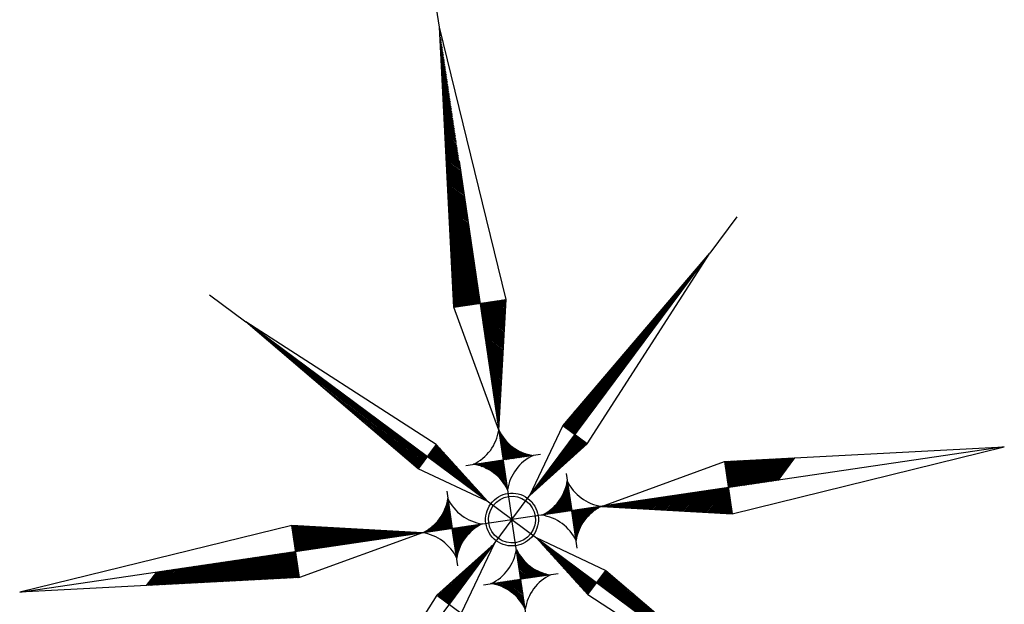
# Model space of a CAD drawing. Units: millimetres. Extents: x 1610 to 5350, y 1479 to 2476.
# Drawn here: x 3254 to 3274, y 2396 to 2408 of the extents above; entities that cross this region are included whole.
import ezdxf

# ---------------------------------------------------------------- set-up
doc = ezdxf.new("R2010")
doc.units = ezdxf.units.MM

# ---------------------------------------------------------------- blocks, each defined once
blk = doc.blocks.new('555')
at = {"linetype": 'Continuous', "ltscale": 0.5}
for p, q in [((14023.002, 2572.106), (14026.193, 2542.712)), ((14023.232, 2555.458), (14023.002, 2572.106)), ((14026.349, 2555.797), (14023.002, 2572.106)), ((14023.106, 2564.553), (14023.89, 2563.922)), ((14023.108, 2564.46), (14023.901, 2563.821)), ((14023.109, 2564.367), (14023.912, 2563.721)), ((14023.11, 2564.274), (14023.923, 2563.62)), ((14023.111, 2564.181), (14023.934, 2563.519)), ((14023.113, 2564.088), (14023.945, 2563.418)), ((14023.114, 2563.995), (14023.956, 2563.318)), ((14023.115, 2563.902), (14023.967, 2563.217)), ((14023.117, 2563.809), (14023.978, 2563.116)), ((14023.118, 2563.716), (14023.989, 2563.015)), ((14023.119, 2563.623), (14024, 2562.914)), ((14023.12, 2563.53), (14024.011, 2562.814)), ((14023.122, 2563.437), (14024.022, 2562.713)), ((14023.123, 2563.344), (14024.033, 2562.612)), ((14023.124, 2563.251), (14024.044, 2562.511)), ((14023.126, 2563.158), (14024.054, 2562.411)), ((14023.127, 2563.065), (14024.065, 2562.31)), ((14023.128, 2562.971), (14024.076, 2562.209)), ((14023.129, 2562.878), (14024.087, 2562.108)), ((14023.131, 2562.785), (14024.098, 2562.007)), ((14023.132, 2562.692), (14024.109, 2561.907)), ((14023.133, 2562.599), (14024.12, 2561.806)), ((14023.135, 2562.506), (14024.131, 2561.705)), ((14023.136, 2562.413), (14024.142, 2561.604)), ((14023.137, 2562.32), (14024.153, 2561.504)), ((14023.138, 2562.227), (14024.164, 2561.403)), ((14023.14, 2562.134), (14024.175, 2561.302)), ((14023.141, 2562.041), (14024.186, 2561.201)), ((14023.142, 2561.948), (14024.197, 2561.1)), ((14023.144, 2561.855), (14024.208, 2561)), ((14023.145, 2561.762), (14024.219, 2560.899)), ((14023.146, 2561.669), (14024.229, 2560.798)), ((14023.147, 2561.576), (14024.24, 2560.697)), ((14023.149, 2561.483), (14024.251, 2560.597)), ((14023.15, 2561.39), (14024.262, 2560.496)), ((14023.151, 2561.297), (14024.273, 2560.395)), ((14023.153, 2561.204), (14024.284, 2560.294)), ((14023.154, 2561.111), (14024.295, 2560.193)), ((14023.155, 2561.018), (14024.306, 2560.093)), ((14023.156, 2560.925), (14024.317, 2559.992)), ((14023.158, 2560.832), (14024.328, 2559.891)), ((14023.159, 2560.739), (14024.339, 2559.79)), ((14023.16, 2560.646), (14024.35, 2559.69)), ((14023.162, 2560.553), (14024.361, 2559.589)), ((14023.163, 2560.46), (14024.372, 2559.488)), ((14023.164, 2560.367), (14024.383, 2559.387)), ((14023.165, 2560.274), (14024.394, 2559.286)), ((14023.167, 2560.181), (14024.404, 2559.186)), ((14023.168, 2560.088), (14024.415, 2559.085)), ((14040.23, 2560.167), (14038.545, 2558.072)), ((14023.169, 2559.995), (14024.426, 2558.984)), ((14023.171, 2559.902), (14024.437, 2558.883)), ((14023.172, 2559.809), (14024.448, 2558.783)), ((14023.173, 2559.716), (14024.459, 2558.682)), ((14023.174, 2559.623), (14024.47, 2558.581)), ((14023.176, 2559.53), (14024.481, 2558.48)), ((14023.177, 2559.437), (14024.492, 2558.379)), ((14023.178, 2559.344), (14024.503, 2558.279)), ((14023.18, 2559.251), (14024.514, 2558.178)), ((14023.181, 2559.158), (14024.525, 2558.077)), ((14023.182, 2559.065), (14024.536, 2557.976)), ((14023.183, 2558.972), (14024.547, 2557.876)), ((14023.185, 2558.879), (14024.558, 2557.775)), ((14023.186, 2558.786), (14024.569, 2557.674)), ((14023.187, 2558.693), (14024.579, 2557.573)), ((14023.189, 2558.6), (14024.59, 2557.473)), ((14023.19, 2558.507), (14024.601, 2557.372)), ((14023.191, 2558.414), (14024.612, 2557.271)), ((14023.192, 2558.321), (14024.623, 2557.17)), ((14023.194, 2558.228), (14024.634, 2557.069)), ((14023.195, 2558.135), (14024.645, 2556.969)), ((14023.196, 2558.042), (14024.656, 2556.868)), ((14023.197, 2557.949), (14024.667, 2556.767)), ((14023.199, 2557.856), (14024.678, 2556.666)), ((14023.2, 2557.763), (14024.689, 2556.566)), ((14026.193, 2542.712), (14038.545, 2558.072)), ((14029.425, 2548.161), (14038.545, 2558.072)), ((14030.097, 2547.62), (14038.201, 2557.698)), ((14030.821, 2547.038), (14038.545, 2558.072)), ((14023.201, 2557.67), (14024.7, 2556.465)), ((14023.203, 2557.577), (14024.711, 2556.364)), ((14023.204, 2557.484), (14024.722, 2556.263)), ((14023.205, 2557.391), (14024.733, 2556.162)), ((14023.206, 2557.298), (14024.744, 2556.062)), ((14023.208, 2557.205), (14024.754, 2555.961)), ((14023.209, 2557.112), (14024.765, 2555.86)), ((14023.21, 2557.019), (14024.776, 2555.759)), ((14023.212, 2556.926), (14024.787, 2555.659)), ((14023.213, 2556.833), (14024.721, 2555.62)), ((14023.214, 2556.74), (14024.62, 2555.609)), ((14023.215, 2556.647), (14024.519, 2555.598)), ((14023.217, 2556.554), (14024.419, 2555.587)), ((14030.041, 2547.665), (14037.472, 2556.905)), ((14023.218, 2556.461), (14024.318, 2555.576)), ((14023.219, 2556.368), (14024.217, 2555.565)), ((14023.221, 2556.275), (14024.116, 2555.554)), ((14023.222, 2556.182), (14024.016, 2555.543)), ((14023.223, 2556.089), (14023.915, 2555.532)), ((14023.224, 2555.996), (14023.814, 2555.521)), ((14029.985, 2547.71), (14036.742, 2556.113)), ((14023.226, 2555.903), (14023.713, 2555.51)), ((14023.227, 2555.81), (14023.612, 2555.5)), ((14023.228, 2555.716), (14023.512, 2555.489)), ((14023.23, 2555.623), (14023.411, 2555.478)), ((14023.231, 2555.53), (14023.31, 2555.467)), ((14023.232, 2555.458), (14026.349, 2555.797)), ((14025.612, 2548.056), (14023.232, 2555.458)), ((14024.798, 2555.558), (14026.218, 2554.416)), ((14024.809, 2555.457), (14026.21, 2554.331)), ((14024.82, 2555.356), (14026.202, 2554.245)), ((14024.822, 2555.631), (14026.226, 2554.501)), ((14024.923, 2555.642), (14026.234, 2554.587)), ((14025.023, 2555.653), (14026.242, 2554.672)), ((14025.124, 2555.664), (14026.251, 2554.758)), ((14025.225, 2555.675), (14026.259, 2554.843)), ((14025.326, 2555.686), (14026.267, 2554.929)), ((14025.426, 2555.696), (14026.275, 2555.014)), ((14025.527, 2555.707), (14026.283, 2555.1)), ((14025.612, 2548.056), (14026.349, 2555.797)), ((14025.628, 2555.718), (14026.291, 2555.185)), ((14025.729, 2555.729), (14026.299, 2555.27)), ((14025.83, 2555.74), (14026.308, 2555.356)), ((14025.93, 2555.751), (14026.316, 2555.441)), ((14026.031, 2555.762), (14026.324, 2555.527)), ((14026.132, 2555.773), (14026.332, 2555.612)), ((14026.233, 2555.784), (14026.34, 2555.698)), ((14026.333, 2555.795), (14026.348, 2555.783)), ((14026.193, 2542.712), (14010.832, 2555.064)), ((14021.867, 2547.34), (14010.832, 2555.064)), ((14024.831, 2555.255), (14026.194, 2554.16)), ((14024.842, 2555.155), (14026.185, 2554.074)), ((14024.853, 2555.054), (14026.177, 2553.989)), ((14024.864, 2554.953), (14026.169, 2553.903)), ((14024.875, 2554.852), (14026.161, 2553.818)), ((14029.929, 2547.755), (14036.012, 2555.32)), ((14024.886, 2554.752), (14026.153, 2553.732)), ((14024.897, 2554.651), (14026.145, 2553.647)), ((14024.908, 2554.55), (14026.137, 2553.562)), ((14024.919, 2554.449), (14026.129, 2553.476)), ((14024.93, 2554.348), (14026.12, 2553.391)), ((14024.94, 2554.248), (14026.112, 2553.305)), ((14029.873, 2547.8), (14035.283, 2554.527)), ((14024.951, 2554.147), (14026.104, 2553.22)), ((14024.962, 2554.046), (14026.096, 2553.134)), ((14024.973, 2553.945), (14026.088, 2553.049)), ((14024.984, 2553.845), (14026.08, 2552.964)), ((14024.995, 2553.744), (14026.072, 2552.878)), ((14025.006, 2553.643), (14026.063, 2552.793)), ((14029.817, 2547.845), (14034.553, 2553.734)), ((14025.017, 2553.542), (14026.055, 2552.707)), ((14025.028, 2553.441), (14026.047, 2552.622)), ((14025.039, 2553.341), (14026.039, 2552.536)), ((14025.05, 2553.24), (14026.031, 2552.451)), ((14025.061, 2553.139), (14026.023, 2552.365)), ((14025.072, 2553.038), (14026.015, 2552.28)), ((14025.083, 2552.938), (14026.007, 2552.195)), ((14025.094, 2552.837), (14025.998, 2552.109)), ((14025.105, 2552.736), (14025.99, 2552.024)), ((14025.115, 2552.635), (14025.982, 2551.938)), ((14025.126, 2552.534), (14025.974, 2551.853)), ((14025.137, 2552.434), (14025.966, 2551.767)), ((14029.762, 2547.89), (14033.823, 2552.941)), ((14025.148, 2552.333), (14025.958, 2551.682)), ((14025.159, 2552.232), (14025.95, 2551.597)), ((14025.17, 2552.131), (14025.941, 2551.511)), ((14025.181, 2552.031), (14025.933, 2551.426)), ((14025.192, 2551.93), (14025.925, 2551.34)), ((14025.203, 2551.829), (14025.917, 2551.255)), ((14029.706, 2547.935), (14033.094, 2552.148)), ((14025.214, 2551.728), (14025.909, 2551.169)), ((14025.225, 2551.627), (14025.901, 2551.084)), ((14025.236, 2551.527), (14025.893, 2550.998)), ((14025.247, 2551.426), (14025.884, 2550.913)), ((14025.258, 2551.325), (14025.876, 2550.828)), ((14029.65, 2547.98), (14032.364, 2551.355)), ((14025.269, 2551.224), (14025.868, 2550.742)), ((14025.28, 2551.124), (14025.86, 2550.657)), ((14025.29, 2551.023), (14025.852, 2550.571)), ((14025.301, 2550.922), (14025.844, 2550.486)), ((14025.312, 2550.821), (14025.836, 2550.4)), ((14025.323, 2550.72), (14025.828, 2550.315)), ((14025.334, 2550.62), (14025.819, 2550.23)), ((14025.345, 2550.519), (14025.811, 2550.144)), ((14025.356, 2550.418), (14025.803, 2550.059)), ((14025.367, 2550.317), (14025.795, 2549.973)), ((14025.378, 2550.217), (14025.787, 2549.888)), ((14025.389, 2550.116), (14025.779, 2549.802)), ((14029.594, 2548.025), (14031.634, 2550.562)), ((14025.4, 2550.015), (14025.771, 2549.717)), ((14025.411, 2549.914), (14025.762, 2549.631)), ((14025.422, 2549.813), (14025.754, 2549.546)), ((14025.433, 2549.713), (14025.746, 2549.461)), ((14025.444, 2549.612), (14025.738, 2549.375)), ((14025.455, 2549.511), (14025.73, 2549.29)), ((14029.538, 2548.069), (14030.905, 2549.769)), ((14025.465, 2549.41), (14025.722, 2549.204)), ((14025.476, 2549.31), (14025.714, 2549.119)), ((14025.487, 2549.209), (14025.706, 2549.033)), ((14025.498, 2549.108), (14025.697, 2548.948)), ((14025.509, 2549.007), (14025.689, 2548.863)), ((14025.52, 2548.906), (14025.681, 2548.777)), ((14029.482, 2548.114), (14030.175, 2548.976)), ((14025.531, 2548.806), (14025.673, 2548.692)), ((14025.542, 2548.705), (14025.665, 2548.606)), ((14025.553, 2548.604), (14025.657, 2548.521)), ((14025.564, 2548.503), (14025.649, 2548.435)), ((14025.575, 2548.403), (14025.64, 2548.35)), ((14025.586, 2548.302), (14025.632, 2548.264)), ((14025.597, 2548.201), (14025.624, 2548.179)), ((14025.608, 2548.1), (14025.616, 2548.094)), ((14025.619, 2548), (14025.648, 2547.976)), ((14025.63, 2547.899), (14025.727, 2547.821)), ((14025.64, 2547.798), (14025.832, 2547.644)), ((14027.316, 2544.108), (14029.425, 2548.161)), ((14030.821, 2547.038), (14029.425, 2548.161)), ((14029.426, 2548.159), (14029.445, 2548.183)), ((14021.867, 2547.34), (14020.744, 2545.944)), ((14022.563, 2546.507), (14021.733, 2547.174)), ((14022.329, 2546.787), (14021.778, 2547.23)), ((14022.094, 2547.068), (14021.823, 2547.286)), ((14024.796, 2543.835), (14021.867, 2547.34)), ((14025.651, 2547.697), (14025.992, 2547.423)), ((14025.662, 2547.596), (14027.128, 2546.418)), ((14025.673, 2547.496), (14027.027, 2546.407)), ((14025.684, 2547.395), (14026.926, 2546.396)), ((14025.695, 2547.294), (14026.825, 2546.385)), ((14025.706, 2547.193), (14026.725, 2546.374)), ((14027.464, 2544.232), (14030.153, 2547.575)), ((14027.744, 2544.466), (14030.208, 2547.53)), ((14028.025, 2544.701), (14030.264, 2547.486)), ((14028.305, 2544.935), (14030.32, 2547.441)), ((14028.586, 2545.169), (14030.376, 2547.396)), ((14028.866, 2545.404), (14030.432, 2547.351)), ((14029.146, 2545.638), (14030.488, 2547.306)), ((14029.427, 2545.872), (14030.544, 2547.261)), ((14029.707, 2546.107), (14030.599, 2547.216)), ((14029.988, 2546.341), (14030.655, 2547.171)), ((14024.672, 2543.983), (14021.329, 2546.672)), ((14024.438, 2544.263), (14021.374, 2546.727)), ((14024.204, 2544.544), (14021.419, 2546.783)), ((14023.969, 2544.824), (14021.464, 2546.839)), ((14023.735, 2545.105), (14021.508, 2546.895)), ((14023.5, 2545.385), (14021.553, 2546.951)), ((14023.266, 2545.665), (14021.598, 2547.007)), ((14023.032, 2545.946), (14021.643, 2547.063)), ((14022.797, 2546.226), (14021.688, 2547.118)), ((14025.717, 2547.093), (14026.624, 2546.363)), ((14025.728, 2546.992), (14026.523, 2546.352)), ((14025.739, 2546.891), (14026.422, 2546.341)), ((14025.75, 2546.79), (14026.321, 2546.331)), ((14025.761, 2546.689), (14026.221, 2546.32)), ((14025.772, 2546.589), (14026.12, 2546.309)), ((14026.888, 2546.703), (14027.228, 2546.429)), ((14027.137, 2546.594), (14027.329, 2546.44)), ((14027.316, 2544.108), (14030.821, 2547.038)), ((14030.268, 2546.576), (14030.711, 2547.126)), ((14030.549, 2546.81), (14030.767, 2547.081)), ((14023.579, 2546.033), (14025.806, 2546.275)), ((14024.104, 2546.09), (14024.148, 2546.055)), ((14024.205, 2546.101), (14024.321, 2546.008)), ((14024.306, 2546.112), (14024.526, 2545.935)), ((14024.407, 2546.123), (14024.799, 2545.808)), ((14024.507, 2546.134), (14025.947, 2544.976)), ((14024.608, 2546.145), (14025.936, 2545.077)), ((14024.709, 2546.156), (14025.925, 2545.178)), ((14024.81, 2546.166), (14025.914, 2545.279)), ((14024.911, 2546.177), (14025.903, 2545.379)), ((14025.011, 2546.188), (14025.892, 2545.48)), ((14025.112, 2546.199), (14025.881, 2545.581)), ((14025.213, 2546.21), (14025.87, 2545.682)), ((14025.314, 2546.221), (14025.859, 2545.782)), ((14025.414, 2546.232), (14025.848, 2545.883)), ((14025.515, 2546.243), (14025.837, 2545.984)), ((14025.616, 2546.254), (14025.826, 2546.085)), ((14025.717, 2546.265), (14025.816, 2546.186)), ((14025.783, 2546.488), (14026.019, 2546.298)), ((14025.794, 2546.387), (14025.918, 2546.287)), ((14025.805, 2546.286), (14025.818, 2546.276)), ((14028.033, 2546.516), (14025.806, 2546.275)), ((14027.333, 2546.529), (14027.43, 2546.451)), ((14027.501, 2546.486), (14027.531, 2546.462)), ((14055.587, 2545.902), (14060.932, 2546.482)), ((14024.796, 2543.835), (14020.744, 2545.944)), ((14031.537, 2543.292), (14038.939, 2545.672)), ((14038.939, 2545.672), (14055.587, 2545.902)), ((14038.939, 2545.672), (14039.278, 2542.555)), ((14039.011, 2545.673), (14038.948, 2545.594)), ((14039.104, 2545.675), (14038.959, 2545.493)), ((14039.197, 2545.676), (14038.97, 2545.392)), ((14039.29, 2545.677), (14038.981, 2545.292)), ((14039.383, 2545.678), (14038.991, 2545.191)), ((14039.476, 2545.68), (14039.002, 2545.09)), ((14039.57, 2545.681), (14039.013, 2544.989)), ((14039.663, 2545.682), (14039.024, 2544.889)), ((14039.756, 2545.684), (14039.035, 2544.788)), ((14039.849, 2545.685), (14039.046, 2544.687)), ((14039.942, 2545.686), (14039.057, 2544.586)), ((14040.035, 2545.687), (14039.068, 2544.485)), ((14040.128, 2545.689), (14039.079, 2544.385)), ((14040.221, 2545.69), (14039.09, 2544.284)), ((14040.314, 2545.691), (14039.101, 2544.183)), ((14040.407, 2545.693), (14039.139, 2544.117)), ((14040.5, 2545.694), (14039.24, 2544.128)), ((14039.278, 2542.555), (14055.587, 2545.902)), ((14040.593, 2545.695), (14039.341, 2544.139)), ((14040.686, 2545.696), (14039.442, 2544.15)), ((14040.779, 2545.698), (14039.543, 2544.161)), ((14040.872, 2545.699), (14039.643, 2544.172)), ((14040.965, 2545.7), (14039.744, 2544.182)), ((14041.058, 2545.702), (14039.845, 2544.193)), ((14041.151, 2545.703), (14039.946, 2544.204)), ((14041.244, 2545.704), (14040.046, 2544.215)), ((14041.337, 2545.705), (14040.147, 2544.226)), ((14041.43, 2545.707), (14040.248, 2544.237)), ((14041.523, 2545.708), (14040.349, 2544.248)), ((14041.616, 2545.709), (14040.45, 2544.259)), ((14041.709, 2545.711), (14040.55, 2544.27)), ((14041.802, 2545.712), (14040.651, 2544.281)), ((14041.895, 2545.713), (14040.752, 2544.292)), ((14041.988, 2545.714), (14040.853, 2544.303)), ((14042.081, 2545.716), (14040.953, 2544.314)), ((14042.174, 2545.717), (14041.054, 2544.325)), ((14042.267, 2545.718), (14041.155, 2544.336)), ((14042.36, 2545.72), (14041.256, 2544.347)), ((14042.453, 2545.721), (14041.357, 2544.357)), ((14042.546, 2545.722), (14041.457, 2544.368)), ((14042.639, 2545.723), (14041.558, 2544.379)), ((14042.732, 2545.725), (14041.659, 2544.39)), ((14042.825, 2545.726), (14041.76, 2544.401)), ((14042.918, 2545.727), (14041.86, 2544.412)), ((14043.011, 2545.728), (14041.961, 2544.423)), ((14043.104, 2545.73), (14042.062, 2544.434)), ((14043.197, 2545.731), (14042.163, 2544.445)), ((14043.29, 2545.732), (14042.264, 2544.456)), ((14043.383, 2545.734), (14042.364, 2544.467)), ((14043.476, 2545.735), (14042.465, 2544.478)), ((14043.569, 2545.736), (14042.566, 2544.489)), ((14043.662, 2545.737), (14042.667, 2544.5)), ((14043.755, 2545.739), (14042.767, 2544.511)), ((14043.848, 2545.74), (14042.868, 2544.522)), ((14043.941, 2545.741), (14042.969, 2544.533)), ((14044.034, 2545.743), (14043.07, 2544.543)), ((14044.127, 2545.744), (14043.171, 2544.554)), ((14044.22, 2545.745), (14043.271, 2544.565)), ((14044.313, 2545.746), (14043.372, 2544.576)), ((14044.406, 2545.748), (14043.473, 2544.587)), ((14044.499, 2545.749), (14043.574, 2544.598)), ((14044.592, 2545.75), (14043.674, 2544.609)), ((14044.685, 2545.752), (14043.775, 2544.62)), ((14044.778, 2545.753), (14043.876, 2544.631)), ((14044.871, 2545.754), (14043.977, 2544.642)), ((14044.964, 2545.755), (14044.078, 2544.653)), ((14045.057, 2545.757), (14044.178, 2544.664)), ((14045.15, 2545.758), (14044.279, 2544.675)), ((14045.243, 2545.759), (14044.38, 2544.686)), ((14045.336, 2545.761), (14044.481, 2544.697)), ((14045.429, 2545.762), (14044.581, 2544.708)), ((14045.522, 2545.763), (14044.682, 2544.718)), ((14045.615, 2545.764), (14044.783, 2544.729)), ((14045.708, 2545.766), (14044.884, 2544.74)), ((14045.801, 2545.767), (14044.985, 2544.751)), ((14045.894, 2545.768), (14045.085, 2544.762)), ((14045.987, 2545.77), (14045.186, 2544.773)), ((14046.08, 2545.771), (14045.287, 2544.784)), ((14046.173, 2545.772), (14045.388, 2544.795)), ((14046.266, 2545.773), (14045.488, 2544.806)), ((14046.359, 2545.775), (14045.589, 2544.817)), ((14046.452, 2545.776), (14045.69, 2544.828)), ((14046.545, 2545.777), (14045.791, 2544.839)), ((14046.638, 2545.779), (14045.892, 2544.85)), ((14046.731, 2545.78), (14045.992, 2544.861)), ((14046.825, 2545.781), (14046.093, 2544.872)), ((14046.918, 2545.782), (14046.194, 2544.883)), ((14047.011, 2545.784), (14046.295, 2544.893)), ((14047.104, 2545.785), (14046.395, 2544.904)), ((14047.197, 2545.786), (14046.496, 2544.915)), ((14047.29, 2545.788), (14046.597, 2544.926)), ((14047.383, 2545.789), (14046.698, 2544.937)), ((14047.476, 2545.79), (14046.799, 2544.948)), ((14047.569, 2545.791), (14046.899, 2544.959)), ((14047.662, 2545.793), (14047, 2544.97)), ((14047.755, 2545.794), (14047.101, 2544.981)), ((14047.848, 2545.795), (14047.202, 2544.992)), ((14047.941, 2545.797), (14047.302, 2545.003)), ((14048.034, 2545.798), (14047.403, 2545.014)), ((14048.127, 2545.799), (14047.504, 2545.025)), ((14048.22, 2545.8), (14047.605, 2545.036)), ((14048.313, 2545.802), (14047.706, 2545.047)), ((14048.406, 2545.803), (14047.806, 2545.058)), ((14048.499, 2545.804), (14047.907, 2545.068)), ((14048.592, 2545.806), (14048.008, 2545.079)), ((14048.685, 2545.807), (14048.109, 2545.09)), ((14048.778, 2545.808), (14048.209, 2545.101)), ((14048.871, 2545.809), (14048.31, 2545.112)), ((14048.964, 2545.811), (14048.411, 2545.123)), ((14049.057, 2545.812), (14048.512, 2545.134)), ((14049.15, 2545.813), (14048.612, 2545.145)), ((14049.243, 2545.815), (14048.713, 2545.156)), ((14049.336, 2545.816), (14048.814, 2545.167)), ((14049.429, 2545.817), (14048.915, 2545.178)), ((14049.522, 2545.818), (14049.016, 2545.189)), ((14049.615, 2545.82), (14049.116, 2545.2)), ((14049.708, 2545.821), (14049.217, 2545.211)), ((14049.801, 2545.822), (14049.318, 2545.222)), ((14049.894, 2545.824), (14049.419, 2545.233)), ((14049.987, 2545.825), (14049.519, 2545.243)), ((14050.08, 2545.826), (14049.62, 2545.254)), ((14050.173, 2545.827), (14049.721, 2545.265)), ((14050.266, 2545.829), (14049.822, 2545.276)), ((14050.359, 2545.83), (14049.923, 2545.287)), ((14050.452, 2545.831), (14050.023, 2545.298)), ((14050.545, 2545.832), (14050.124, 2545.309)), ((14050.638, 2545.834), (14050.225, 2545.32)), ((14050.731, 2545.835), (14050.326, 2545.331)), ((14050.824, 2545.836), (14050.426, 2545.342)), ((14050.917, 2545.838), (14050.527, 2545.353)), ((14051.01, 2545.839), (14050.628, 2545.364)), ((14051.103, 2545.84), (14050.729, 2545.375)), ((14051.196, 2545.841), (14050.83, 2545.386)), ((14051.289, 2545.843), (14050.93, 2545.397)), ((14051.382, 2545.844), (14051.031, 2545.408)), ((14051.475, 2545.845), (14051.132, 2545.419)), ((14051.568, 2545.847), (14051.233, 2545.429)), ((14051.661, 2545.848), (14051.333, 2545.44)), ((14051.754, 2545.849), (14051.434, 2545.451)), ((14051.847, 2545.85), (14051.535, 2545.462)), ((14051.94, 2545.852), (14051.636, 2545.473)), ((14052.033, 2545.853), (14051.737, 2545.484)), ((14052.126, 2545.854), (14051.837, 2545.495)), ((14052.219, 2545.856), (14051.938, 2545.506)), ((14052.312, 2545.857), (14052.039, 2545.517)), ((14052.405, 2545.858), (14052.14, 2545.528)), ((14052.498, 2545.859), (14052.24, 2545.539)), ((14052.591, 2545.861), (14052.341, 2545.55)), ((14052.684, 2545.862), (14052.442, 2545.561)), ((14052.777, 2545.863), (14052.543, 2545.572)), ((14052.87, 2545.865), (14052.644, 2545.583)), ((14052.963, 2545.866), (14052.744, 2545.594)), ((14053.056, 2545.867), (14052.845, 2545.604)), ((14053.149, 2545.868), (14052.946, 2545.615)), ((14053.242, 2545.87), (14053.047, 2545.626)), ((14053.335, 2545.871), (14053.147, 2545.637)), ((14053.428, 2545.872), (14053.248, 2545.648)), ((14053.521, 2545.874), (14053.349, 2545.659)), ((14053.614, 2545.875), (14053.45, 2545.67)), ((14053.707, 2545.876), (14053.551, 2545.681)), ((14053.8, 2545.877), (14053.651, 2545.692)), ((14053.893, 2545.879), (14053.752, 2545.703)), ((14053.986, 2545.88), (14053.853, 2545.714)), ((14054.08, 2545.881), (14053.954, 2545.725)), ((14054.173, 2545.883), (14054.054, 2545.736)), ((14054.266, 2545.884), (14054.155, 2545.747)), ((14054.359, 2545.885), (14054.256, 2545.758)), ((14054.452, 2545.886), (14054.357, 2545.769)), ((14054.545, 2545.888), (14054.458, 2545.779)), ((14054.638, 2545.889), (14054.558, 2545.79)), ((14054.731, 2545.89), (14054.659, 2545.801)), ((14054.824, 2545.892), (14054.76, 2545.812)), ((14054.917, 2545.893), (14054.861, 2545.823)), ((14055.01, 2545.894), (14054.961, 2545.834)), ((14055.103, 2545.895), (14055.062, 2545.845)), ((14055.196, 2545.897), (14055.163, 2545.856)), ((14055.289, 2545.898), (14055.264, 2545.867)), ((14055.382, 2545.899), (14055.365, 2545.878)), ((14055.475, 2545.901), (14055.465, 2545.889)), ((14055.568, 2545.902), (14055.566, 2545.9)), ((14025.566, 2545.191), (14025.958, 2544.875)), ((14025.749, 2544.951), (14025.969, 2544.775)), ((14047.583, 2545.033), (14026.193, 2542.712)), ((14029.514, 2545.325), (14029.756, 2543.098)), ((14022.388, 2544.552), (14022.63, 2542.325)), ((14025.864, 2544.767), (14025.98, 2544.674)), ((14025.947, 2544.608), (14025.991, 2544.573)), ((14029.615, 2544.397), (14028.457, 2542.957)), ((14029.626, 2544.296), (14028.558, 2542.968)), ((14029.604, 2544.497), (14029.289, 2544.106)), ((14029.593, 2544.598), (14029.416, 2544.378)), ((14029.582, 2544.699), (14029.489, 2544.583)), ((14029.571, 2544.8), (14029.536, 2544.756)), ((14021.308, 2542.181), (14022.486, 2543.647)), ((14022.201, 2543.407), (14022.475, 2543.747)), ((14022.31, 2543.657), (14022.464, 2543.848)), ((14022.375, 2543.852), (14022.453, 2543.949)), ((14022.418, 2544.02), (14022.442, 2544.05)), ((14029.637, 2544.195), (14028.659, 2542.979)), ((14029.647, 2544.094), (14028.76, 2542.99)), ((14029.658, 2543.994), (14028.86, 2543.001)), ((14029.669, 2543.893), (14028.961, 2543.012)), ((14029.68, 2543.792), (14029.062, 2543.023)), ((14029.691, 2543.691), (14029.163, 2543.034)), ((14034.806, 2543.647), (14034.309, 2543.028)), ((14034.907, 2543.657), (14034.394, 2543.02)), ((14035.008, 2543.668), (14034.479, 2543.012)), ((14035.108, 2543.679), (14034.565, 2543.003)), ((14035.209, 2543.69), (14034.65, 2542.995)), ((14035.31, 2543.701), (14034.736, 2542.987)), ((14035.411, 2543.712), (14034.821, 2542.979)), ((14035.512, 2543.723), (14034.907, 2542.971)), ((14035.612, 2543.734), (14034.992, 2542.963)), ((14035.713, 2543.745), (14035.077, 2542.955)), ((14035.814, 2543.756), (14035.163, 2542.946)), ((14035.915, 2543.767), (14035.248, 2542.938)), ((14036.015, 2543.778), (14035.334, 2542.93)), ((14036.116, 2543.789), (14035.419, 2542.922)), ((14036.217, 2543.8), (14035.505, 2542.914)), ((14036.318, 2543.811), (14035.59, 2542.906)), ((14036.419, 2543.822), (14035.676, 2542.898)), ((14036.519, 2543.832), (14035.761, 2542.89)), ((14036.62, 2543.843), (14035.846, 2542.881)), ((14036.721, 2543.854), (14035.932, 2542.873)), ((14036.822, 2543.865), (14036.017, 2542.865)), ((14036.922, 2543.876), (14036.103, 2542.857)), ((14037.023, 2543.887), (14036.188, 2542.849)), ((14037.124, 2543.898), (14036.274, 2542.841)), ((14037.225, 2543.909), (14036.359, 2542.833)), ((14037.326, 2543.92), (14036.445, 2542.824)), ((14037.426, 2543.931), (14036.53, 2542.816)), ((14037.527, 2543.942), (14036.615, 2542.808)), ((14037.628, 2543.953), (14036.701, 2542.8)), ((14037.729, 2543.964), (14036.786, 2542.792)), ((14037.829, 2543.975), (14036.872, 2542.784)), ((14037.93, 2543.986), (14036.957, 2542.776)), ((14038.031, 2543.997), (14037.043, 2542.767)), ((14038.132, 2544.007), (14037.128, 2542.759)), ((14038.233, 2544.018), (14037.213, 2542.751)), ((14038.333, 2544.029), (14037.299, 2542.743)), ((14038.434, 2544.04), (14037.384, 2542.735)), ((14038.535, 2544.051), (14037.47, 2542.727)), ((14038.636, 2544.062), (14037.555, 2542.719)), ((14038.736, 2544.073), (14037.641, 2542.711)), ((14038.837, 2544.084), (14037.726, 2542.702)), ((14038.938, 2544.095), (14037.812, 2542.694)), ((14039.039, 2544.106), (14037.897, 2542.686)), ((14039.112, 2544.082), (14037.982, 2542.678)), ((14039.123, 2543.982), (14038.068, 2542.67)), ((14039.134, 2543.881), (14038.153, 2542.662)), ((14039.145, 2543.78), (14038.239, 2542.654)), ((14039.156, 2543.679), (14038.324, 2542.645)), ((14021.409, 2542.192), (14022.497, 2543.546)), ((14021.509, 2542.203), (14022.508, 2543.445)), ((14021.61, 2542.214), (14022.519, 2543.344)), ((14021.711, 2542.225), (14022.53, 2543.244)), ((14021.812, 2542.236), (14022.541, 2543.143)), ((14028.432, 2543.155), (14028.256, 2542.936)), ((14028.672, 2543.338), (14028.356, 2542.946)), ((14029.702, 2543.59), (14029.263, 2543.045)), ((14029.713, 2543.49), (14029.364, 2543.056)), ((14029.724, 2543.389), (14029.465, 2543.067)), ((14029.735, 2543.288), (14029.566, 2543.078)), ((14029.746, 2543.187), (14029.666, 2543.089)), ((14029.997, 2540.871), (14029.756, 2543.098)), ((14029.767, 2543.1), (14029.757, 2543.087)), ((14029.868, 2543.111), (14029.768, 2542.986)), ((14029.969, 2543.121), (14029.779, 2542.885)), ((14030.07, 2543.132), (14029.79, 2542.784)), ((14030.17, 2543.143), (14029.801, 2542.683)), ((14030.271, 2543.154), (14029.812, 2542.583)), ((14030.372, 2543.165), (14029.822, 2542.482)), ((14030.473, 2543.176), (14029.833, 2542.381)), ((14030.573, 2543.187), (14029.844, 2542.28)), ((14030.674, 2543.198), (14029.855, 2542.18)), ((14030.775, 2543.209), (14029.866, 2542.079)), ((14030.876, 2543.22), (14029.877, 2541.978)), ((14030.977, 2543.231), (14029.888, 2541.877)), ((14031.077, 2543.242), (14029.899, 2541.777)), ((14031.178, 2543.253), (14030.904, 2542.912)), ((14031.279, 2543.264), (14031.125, 2543.072)), ((14031.38, 2543.275), (14031.302, 2543.178)), ((14031.48, 2543.286), (14031.457, 2543.256)), ((14031.537, 2543.292), (14039.278, 2542.555)), ((14031.581, 2543.296), (14031.575, 2543.288)), ((14031.682, 2543.307), (14031.66, 2543.28)), ((14031.783, 2543.318), (14031.745, 2543.272)), ((14031.884, 2543.329), (14031.831, 2543.264)), ((14031.984, 2543.34), (14031.916, 2543.256)), ((14032.085, 2543.351), (14032.002, 2543.247)), ((14032.186, 2543.362), (14032.087, 2543.239)), ((14032.287, 2543.373), (14032.173, 2543.231)), ((14032.387, 2543.384), (14032.258, 2543.223)), ((14032.488, 2543.395), (14032.343, 2543.215)), ((14032.589, 2543.406), (14032.429, 2543.207)), ((14032.69, 2543.417), (14032.514, 2543.199)), ((14032.791, 2543.428), (14032.6, 2543.19)), ((14032.891, 2543.439), (14032.685, 2543.182)), ((14032.992, 2543.45), (14032.771, 2543.174)), ((14033.093, 2543.461), (14032.856, 2543.166)), ((14033.194, 2543.471), (14032.942, 2543.158)), ((14033.294, 2543.482), (14033.027, 2543.15)), ((14033.395, 2543.493), (14033.112, 2543.142)), ((14033.496, 2543.504), (14033.198, 2543.134)), ((14033.597, 2543.515), (14033.283, 2543.125)), ((14033.698, 2543.526), (14033.369, 2543.117)), ((14033.798, 2543.537), (14033.454, 2543.109)), ((14033.899, 2543.548), (14033.54, 2543.101)), ((14034, 2543.559), (14033.625, 2543.093)), ((14034.101, 2543.57), (14033.71, 2543.085)), ((14034.201, 2543.581), (14033.796, 2543.077)), ((14034.302, 2543.592), (14033.881, 2543.068)), ((14034.403, 2543.603), (14033.967, 2543.06)), ((14034.504, 2543.614), (14034.052, 2543.052)), ((14034.605, 2543.625), (14034.138, 2543.044)), ((14034.705, 2543.636), (14034.223, 2543.036)), ((14039.166, 2543.579), (14038.41, 2542.637)), ((14039.177, 2543.478), (14038.495, 2542.629)), ((14039.188, 2543.377), (14038.58, 2542.621)), ((14039.199, 2543.276), (14038.666, 2542.613)), ((14039.21, 2543.175), (14038.751, 2542.605)), ((14039.221, 2543.075), (14038.837, 2542.597)), ((13996.819, 2539.523), (14026.193, 2542.712)), ((14026.193, 2542.712), (14013.84, 2527.351)), ((14021.207, 2542.17), (14021.481, 2542.511)), ((14021.912, 2542.247), (14022.552, 2543.042)), ((14022.013, 2542.258), (14022.563, 2542.941)), ((14022.114, 2542.269), (14022.574, 2542.84)), ((14022.215, 2542.28), (14022.585, 2542.74)), ((14022.316, 2542.291), (14022.595, 2542.639)), ((14022.416, 2542.302), (14022.606, 2542.538)), ((14023.714, 2542.085), (14024.029, 2542.477)), ((14023.953, 2542.268), (14024.13, 2542.488)), ((14024.137, 2542.383), (14024.23, 2542.499)), ((14024.296, 2542.466), (14024.331, 2542.51)), ((14026.193, 2542.712), (14041.553, 2530.359)), ((14029.383, 2513.317), (14026.193, 2542.712)), ((14028.089, 2542.957), (14028.054, 2542.914)), ((14028.248, 2543.041), (14028.155, 2542.925)), ((14039.232, 2542.974), (14038.922, 2542.589)), ((14039.243, 2542.873), (14039.008, 2542.58)), ((14039.254, 2542.772), (14039.093, 2542.572)), ((14039.265, 2542.672), (14039.179, 2542.564)), ((14039.276, 2542.571), (14039.264, 2542.556)), ((14021.106, 2542.16), (14021.26, 2542.351)), ((14022.517, 2542.313), (14022.617, 2542.437)), ((14022.618, 2542.324), (14022.628, 2542.337)), ((14022.871, 2540.098), (14022.63, 2542.325)), ((14022.639, 2542.236), (14022.719, 2542.335)), ((14022.65, 2542.135), (14022.819, 2542.345)), ((14022.661, 2542.034), (14022.92, 2542.356)), ((14022.672, 2541.933), (14023.021, 2542.367)), ((14022.683, 2541.833), (14023.122, 2542.378)), ((14022.694, 2541.732), (14023.223, 2542.389)), ((14022.705, 2541.631), (14023.323, 2542.4)), ((14022.716, 2541.53), (14023.424, 2542.411)), ((14022.727, 2541.43), (14023.525, 2542.422)), ((14022.738, 2541.329), (14023.626, 2542.433)), ((14022.749, 2541.228), (14023.726, 2542.444)), ((14022.76, 2541.127), (14023.827, 2542.455)), ((14022.77, 2541.026), (14023.928, 2542.466)), ((14030.184, 2542.016), (14029.91, 2541.676)), ((14025.07, 2541.315), (14021.564, 2538.386)), ((14022.781, 2540.926), (14023.097, 2541.318)), ((14025.07, 2541.315), (14022.96, 2537.263)), ((14027.589, 2541.589), (14030.519, 2538.083)), ((14027.589, 2541.589), (14031.642, 2539.479)), ((14027.713, 2541.44), (14031.056, 2538.752)), ((14030.075, 2541.767), (14029.921, 2541.575)), ((14030.01, 2541.571), (14029.932, 2541.474)), ((14029.967, 2541.403), (14029.943, 2541.373)), ((14024.36, 2540.723), (14022.121, 2537.938)), ((14024.641, 2540.957), (14022.177, 2537.893)), ((14024.921, 2541.191), (14022.233, 2537.848)), ((14022.792, 2540.825), (14022.969, 2541.045)), ((14022.803, 2540.724), (14022.897, 2540.84)), ((14026.522, 2540.656), (14026.406, 2540.749)), ((14027.947, 2541.16), (14031.011, 2538.696)), ((14028.182, 2540.88), (14030.967, 2538.64)), ((14023.8, 2540.254), (14022.009, 2538.027)), ((14024.08, 2540.488), (14022.065, 2537.983)), ((14022.814, 2540.623), (14022.849, 2540.667)), ((14026.636, 2540.472), (14026.416, 2540.649)), ((14026.819, 2540.233), (14026.427, 2540.548)), ((14027.878, 2539.29), (14026.438, 2540.447)), ((14027.777, 2539.279), (14026.449, 2540.346)), ((14027.676, 2539.268), (14026.46, 2540.245)), ((14027.575, 2539.257), (14026.471, 2540.145)), ((14028.416, 2540.599), (14030.922, 2538.584)), ((14028.65, 2540.319), (14030.877, 2538.528)), ((14022.958, 2539.551), (14021.842, 2538.162)), ((14023.239, 2539.785), (14021.897, 2538.117)), ((14023.519, 2540.019), (14021.953, 2538.072)), ((14027.475, 2539.246), (14026.482, 2540.044)), ((14027.374, 2539.235), (14026.493, 2539.943)), ((14027.273, 2539.224), (14026.504, 2539.842)), ((14027.172, 2539.213), (14026.515, 2539.742)), ((14027.071, 2539.202), (14026.526, 2539.641)), ((14027.978, 2539.3), (14027.587, 2539.616)), ((14028.885, 2540.038), (14030.832, 2538.472)), ((14029.119, 2539.758), (14030.787, 2538.417)), ((14022.397, 2539.082), (14021.73, 2538.252)), ((14022.678, 2539.316), (14021.786, 2538.207)), ((14024.352, 2538.907), (14026.579, 2539.149)), ((14024.884, 2538.938), (14024.854, 2538.961)), ((14025.052, 2538.894), (14024.955, 2538.972)), ((14025.248, 2538.829), (14025.056, 2538.983)), ((14025.497, 2538.72), (14025.157, 2538.994)), ((14026.723, 2537.827), (14025.257, 2539.005)), ((14026.712, 2537.928), (14025.358, 2539.016)), ((14026.701, 2538.028), (14025.459, 2539.027)), ((14026.69, 2538.129), (14025.56, 2539.038)), ((14026.679, 2538.23), (14025.661, 2539.049)), ((14026.668, 2538.331), (14025.761, 2539.06)), ((14026.657, 2538.431), (14025.862, 2539.071)), ((14026.646, 2538.532), (14025.963, 2539.082)), ((14026.635, 2538.633), (14026.064, 2539.093)), ((14026.624, 2538.734), (14026.164, 2539.104)), ((14026.613, 2538.835), (14026.265, 2539.115)), ((14026.602, 2538.935), (14026.366, 2539.125)), ((14026.591, 2539.036), (14026.467, 2539.136)), ((14026.971, 2539.191), (14026.537, 2539.54)), ((14026.87, 2539.18), (14026.548, 2539.439)), ((14026.769, 2539.169), (14026.559, 2539.338)), ((14026.581, 2539.137), (14026.568, 2539.147)), ((14026.668, 2539.158), (14026.57, 2539.238)), ((14028.806, 2539.39), (14026.579, 2539.149)), ((14028.079, 2539.311), (14027.859, 2539.488)), ((14028.18, 2539.322), (14028.064, 2539.416)), ((14028.281, 2539.333), (14028.237, 2539.368)), ((14029.353, 2539.477), (14030.742, 2538.361)), ((14029.588, 2539.197), (14030.697, 2538.305)), ((14030.519, 2538.083), (14031.642, 2539.479)), ((14031.236, 2538.975), (14038.801, 2532.892)), ((14031.281, 2539.031), (14038.008, 2533.622)), ((14031.326, 2539.087), (14037.215, 2534.351)), ((14031.371, 2539.143), (14036.422, 2535.081)), ((14031.416, 2539.199), (14035.629, 2535.81)), ((14031.461, 2539.254), (14034.836, 2536.54)), ((14031.506, 2539.31), (14034.043, 2537.27)), ((14031.55, 2539.366), (14033.25, 2537.999)), ((14031.595, 2539.422), (14032.457, 2538.729)), ((14031.64, 2539.478), (14031.664, 2539.459)), ((14031.642, 2539.479), (14041.553, 2530.359)), ((14021.564, 2538.386), (14013.84, 2527.351)), ((14021.564, 2538.386), (14022.96, 2537.263)), ((14021.836, 2538.613), (14021.618, 2538.342)), ((14022.117, 2538.848), (14021.674, 2538.297)), ((14029.822, 2538.916), (14030.652, 2538.249)), ((14030.057, 2538.636), (14030.607, 2538.193)), ((14031.101, 2538.808), (14041.179, 2530.703)), ((14031.146, 2538.863), (14040.386, 2531.433)), ((14031.191, 2538.919), (14039.594, 2532.162)), ((14022.288, 2537.803), (14014.184, 2527.725)), ((14026.734, 2537.726), (14026.393, 2538)), ((14030.291, 2538.355), (14030.562, 2538.137)), ((14030.519, 2538.083), (14041.553, 2530.359)), ((14022.96, 2537.263), (14013.84, 2527.351)), ((14022.344, 2537.758), (14014.914, 2528.518)), ((14022.4, 2537.713), (14015.643, 2529.311)), ((14022.456, 2537.668), (14016.373, 2530.104)), ((14022.512, 2537.623), (14017.102, 2530.897)), ((14022.568, 2537.578), (14017.832, 2531.689)), ((14022.624, 2537.533), (14018.562, 2532.482)), ((14022.679, 2537.488), (14019.291, 2533.275)), ((14022.735, 2537.444), (14020.021, 2534.068)), ((14022.791, 2537.399), (14020.751, 2534.861)), ((14022.847, 2537.354), (14021.48, 2535.654)), ((14022.903, 2537.309), (14022.21, 2536.447)), ((14026.773, 2537.367), (14026.036, 2529.627)), ((14026.745, 2537.625), (14026.553, 2537.779)), ((14026.756, 2537.524), (14026.659, 2537.602)), ((14026.767, 2537.424), (14026.737, 2537.448)), ((14026.788, 2537.222), (14026.761, 2537.244)), ((14026.777, 2537.323), (14026.769, 2537.33)), ((14026.773, 2537.367), (14029.153, 2529.965)), ((14026.865, 2536.517), (14026.704, 2536.646)), ((14026.854, 2536.617), (14026.712, 2536.732)), ((14026.843, 2536.718), (14026.72, 2536.817)), ((14026.832, 2536.819), (14026.728, 2536.902)), ((14026.821, 2536.92), (14026.737, 2536.988)), ((14026.81, 2537.021), (14026.745, 2537.073)), ((14026.799, 2537.121), (14026.753, 2537.159)), ((14026.942, 2535.811), (14026.647, 2536.048)), ((14026.931, 2535.912), (14026.655, 2536.133)), ((14026.92, 2536.013), (14026.663, 2536.219)), ((14026.909, 2536.114), (14026.671, 2536.304)), ((14026.898, 2536.214), (14026.68, 2536.39)), ((14026.887, 2536.315), (14026.688, 2536.475)), ((14026.876, 2536.416), (14026.696, 2536.561)), ((14027.018, 2535.106), (14026.59, 2535.45)), ((14027.007, 2535.207), (14026.598, 2535.535)), ((14026.996, 2535.307), (14026.606, 2535.621)), ((14026.985, 2535.408), (14026.615, 2535.706)), ((14026.974, 2535.509), (14026.623, 2535.792)), ((14026.963, 2535.61), (14026.631, 2535.877)), ((14026.952, 2535.71), (14026.639, 2535.963)), ((14027.084, 2534.501), (14026.541, 2534.937)), ((14027.073, 2534.602), (14026.549, 2535.023)), ((14027.062, 2534.703), (14026.558, 2535.108)), ((14027.051, 2534.803), (14026.566, 2535.194)), ((14027.04, 2534.904), (14026.574, 2535.279)), ((14027.029, 2535.005), (14026.582, 2535.365)), ((14027.16, 2533.796), (14026.484, 2534.339)), ((14027.149, 2533.897), (14026.492, 2534.425)), ((14027.138, 2533.997), (14026.501, 2534.51)), ((14027.127, 2534.098), (14026.509, 2534.596)), ((14027.117, 2534.199), (14026.517, 2534.681)), ((14027.106, 2534.3), (14026.525, 2534.766)), ((14027.095, 2534.4), (14026.533, 2534.852)), ((14027.237, 2533.09), (14026.427, 2533.741)), ((14027.226, 2533.191), (14026.436, 2533.827)), ((14027.215, 2533.292), (14026.444, 2533.912)), ((14027.204, 2533.393), (14026.452, 2533.998)), ((14027.193, 2533.493), (14026.46, 2534.083)), ((14027.182, 2533.594), (14026.468, 2534.168)), ((14027.171, 2533.695), (14026.476, 2534.254)), ((14027.313, 2532.385), (14026.37, 2533.143)), ((14027.302, 2532.486), (14026.379, 2533.229)), ((14027.292, 2532.586), (14026.387, 2533.314)), ((14027.281, 2532.687), (14026.395, 2533.399)), ((14027.27, 2532.788), (14026.403, 2533.485)), ((14027.259, 2532.889), (14026.411, 2533.57)), ((14027.248, 2532.99), (14026.419, 2533.656)), ((14027.39, 2531.679), (14026.314, 2532.545)), ((14027.379, 2531.78), (14026.322, 2532.631)), ((14027.368, 2531.881), (14026.33, 2532.716)), ((14027.357, 2531.982), (14026.338, 2532.801)), ((14027.346, 2532.083), (14026.346, 2532.887)), ((14027.335, 2532.183), (14026.354, 2532.972)), ((14027.324, 2532.284), (14026.362, 2533.058)), ((14027.467, 2530.974), (14026.257, 2531.947)), ((14027.456, 2531.075), (14026.265, 2532.032)), ((14027.445, 2531.176), (14026.273, 2532.118)), ((14027.434, 2531.276), (14026.281, 2532.203)), ((14027.423, 2531.377), (14026.289, 2532.289)), ((14027.412, 2531.478), (14026.297, 2532.374)), ((14027.401, 2531.579), (14026.305, 2532.46)), ((14027.532, 2530.369), (14026.208, 2531.434)), ((14027.521, 2530.47), (14026.216, 2531.52)), ((14027.51, 2530.571), (14026.224, 2531.605)), ((14027.499, 2530.672), (14026.232, 2531.691)), ((14027.488, 2530.772), (14026.24, 2531.776)), ((14027.478, 2530.873), (14026.248, 2531.862)), ((14027.463, 2529.781), (14026.151, 2530.836)), ((14027.563, 2529.792), (14026.159, 2530.922)), ((14027.587, 2529.865), (14026.167, 2531.007)), ((14027.576, 2529.966), (14026.175, 2531.093)), ((14027.565, 2530.067), (14026.183, 2531.178)), ((14027.554, 2530.168), (14026.192, 2531.264)), ((14027.543, 2530.269), (14026.2, 2531.349)), ((14026.757, 2529.705), (14026.094, 2530.238)), ((14026.858, 2529.716), (14026.102, 2530.324)), ((14026.959, 2529.727), (14026.11, 2530.409)), ((14027.059, 2529.738), (14026.118, 2530.495)), ((14027.16, 2529.749), (14026.126, 2530.58)), ((14027.261, 2529.76), (14026.135, 2530.665)), ((14027.362, 2529.771), (14026.143, 2530.751)), ((14043.648, 2528.674), (14041.553, 2530.359)), ((14029.153, 2529.965), (14026.036, 2529.627)), ((14026.036, 2529.627), (14029.383, 2513.317)), ((14026.052, 2529.628), (14026.037, 2529.64)), ((14026.152, 2529.639), (14026.045, 2529.726)), ((14026.253, 2529.65), (14026.053, 2529.811)), ((14026.354, 2529.661), (14026.061, 2529.896)), ((14026.455, 2529.672), (14026.069, 2529.982)), ((14026.556, 2529.683), (14026.078, 2530.067)), ((14026.656, 2529.694), (14026.086, 2530.153)), ((14029.174, 2528.498), (14027.598, 2529.765)), ((14029.175, 2528.405), (14027.609, 2529.664)), ((14029.172, 2528.591), (14027.664, 2529.803)), ((14029.171, 2528.684), (14027.765, 2529.814)), ((14029.17, 2528.777), (14027.866, 2529.825)), ((14029.168, 2528.87), (14027.966, 2529.836)), ((14029.167, 2528.963), (14028.067, 2529.847)), ((14029.166, 2529.056), (14028.168, 2529.858)), ((14029.165, 2529.149), (14028.269, 2529.869)), ((14029.163, 2529.242), (14028.37, 2529.88)), ((14029.162, 2529.335), (14028.47, 2529.891)), ((14029.161, 2529.428), (14028.571, 2529.902)), ((14029.159, 2529.521), (14028.672, 2529.913)), ((14029.158, 2529.614), (14028.773, 2529.924)), ((14029.157, 2529.707), (14028.873, 2529.935)), ((14029.156, 2529.8), (14028.974, 2529.946)), ((14029.154, 2529.893), (14029.075, 2529.956)), ((14029.153, 2529.965), (14029.383, 2513.317)), ((14029.176, 2528.312), (14027.62, 2529.563)), ((14029.177, 2528.218), (14027.631, 2529.462)), ((14029.179, 2528.125), (14027.642, 2529.362)), ((14029.18, 2528.032), (14027.653, 2529.261)), ((14029.181, 2527.939), (14027.663, 2529.16)), ((14029.182, 2527.846), (14027.674, 2529.059)), ((14029.184, 2527.753), (14027.685, 2528.958)), ((14029.185, 2527.66), (14027.696, 2528.858)), ((14029.186, 2527.567), (14027.707, 2528.757)), ((14029.188, 2527.474), (14027.718, 2528.656)), ((14029.189, 2527.381), (14027.729, 2528.555)), ((14029.19, 2527.288), (14027.74, 2528.455)), ((14029.191, 2527.195), (14027.751, 2528.354)), ((14029.193, 2527.102), (14027.762, 2528.253)), ((14029.194, 2527.009), (14027.773, 2528.152)), ((14029.195, 2526.916), (14027.784, 2528.051)), ((14029.197, 2526.823), (14027.795, 2527.951)), ((14029.198, 2526.73), (14027.806, 2527.85)), ((14029.199, 2526.637), (14027.817, 2527.749)), ((14029.2, 2526.544), (14027.828, 2527.648)), ((14029.202, 2526.451), (14027.838, 2527.548)), ((14029.203, 2526.358), (14027.849, 2527.447)), ((14029.204, 2526.265), (14027.86, 2527.346)), ((14029.206, 2526.172), (14027.871, 2527.245)), ((14029.207, 2526.079), (14027.882, 2527.144)), ((14029.208, 2525.986), (14027.893, 2527.044)), ((14029.209, 2525.893), (14027.904, 2526.943)), ((14029.211, 2525.8), (14027.915, 2526.842))]:
    blk.add_line(p, q, dxfattribs=at)
for centre, major_axis, start_param, end_param in [((14022.971, 2548.554), (1.684, 2.095), 4.221506, 5.203272), ((14028.085, 2549.109), (1.684, 2.095), 2.65071, 3.632475), ((14023.526, 2543.44), (1.684, 2.095), 5.792303, 6.774068), ((14028.641, 2543.995), (1.684, 2.095), 1.079914, 2.061679), ((14026.921, 2545.378), (2.095, -1.684), 5.792303, 6.774068), ((14032.035, 2545.933), (1.684, 2.095), 2.65071, 3.632475), ((14019.795, 2544.604), (1.684, 2.095), 4.221506, 5.203272), ((14024.909, 2545.16), (1.684, 2.095), 2.65071, 3.632475), ((14032.59, 2540.819), (1.684, 2.095), 1.079914, 2.061679), ((14025.464, 2540.045), (1.684, 2.095), 1.079914, 2.061679), ((14027.476, 2540.264), (1.684, 2.095), 5.792303, 6.774068), ((14020.35, 2539.49), (1.684, 2.095), 5.792303, 6.774068), ((14023.745, 2541.428), (2.095, -1.684), 5.792303, 6.774068), ((14028.859, 2541.983), (1.684, 2.095), 2.65071, 3.632475), ((14029.414, 2536.869), (1.684, 2.095), 1.079914, 2.061679), ((14024.3, 2536.314), (2.095, -1.684), 1.079914, 2.061679)]:
    blk.add_ellipse(centre, major_axis=major_axis, ratio=1, start_param=start_param, end_param=end_param, dxfattribs=at)
for major_axis in [(0.983, 1.222), (0.87, 1.082)]:
    blk.add_ellipse((14026.193, 2542.712), major_axis=major_axis, ratio=1, dxfattribs=at)

msp = doc.modelspace()

# ---------------------------------------------------------------- block references
at = {"color": 7, "linetype": 'ByBlock', "lineweight": 13, "xscale": 0.3429999999999003, "yscale": 0.3429999999998472, "zscale": 0.3429999999999999, "rotation": 92.19841922880413}
msp.add_blockref('555', (4320.497, -2376.28), dxfattribs=at)

doc.saveas('drawing.dxf')
